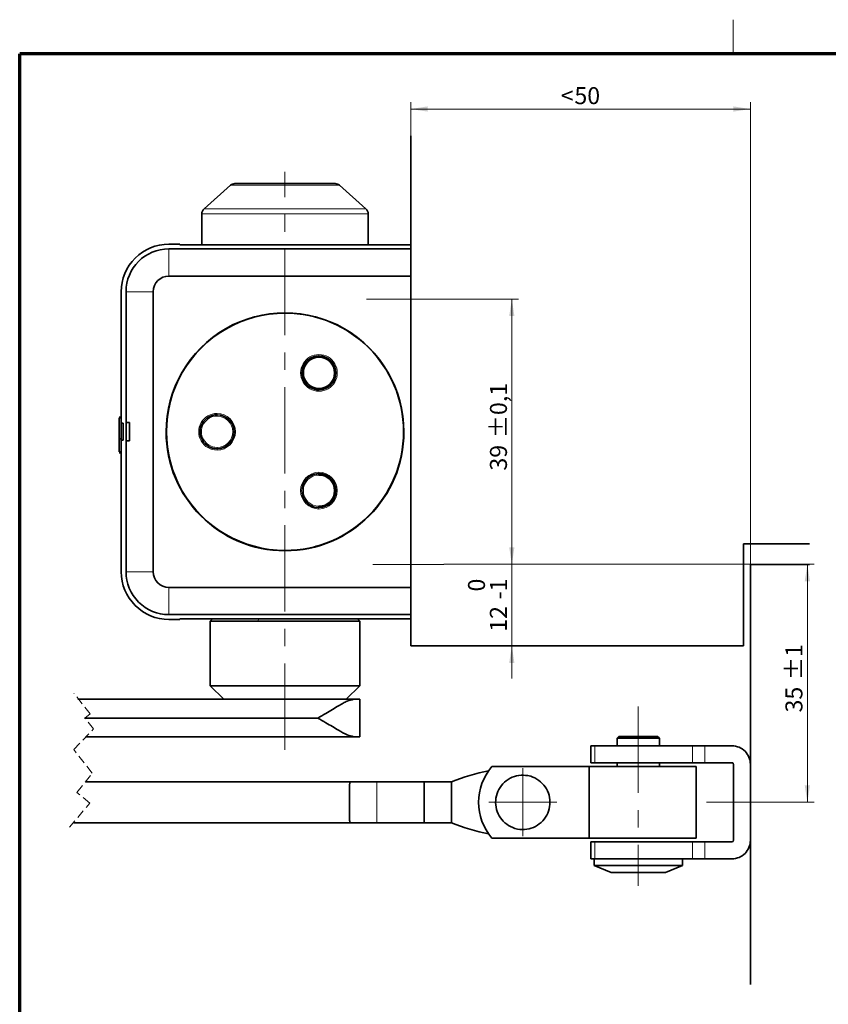
# Model space of a CAD drawing. Units: millimetres. Extents: x -160 to 571, y 0 to 293.
# Drawn here: x 20 to 139, y 148 to 293 of the extents above; entities that cross this region are included whole.
import ezdxf

# ---------------------------------------------------------------- set-up
doc = ezdxf.new("R2010")
doc.units = ezdxf.units.MM
doc.linetypes.add('CENTERX2', pattern=[20.32, 12.7, -2.54, 2.54, -2.54])
doc.linetypes.add('HIDDEN', pattern=[1.905, 1.27, -0.635])
doc.styles.add('SLDTEXTSTYLE0', font='TXT', dxfattribs={"width": 0.605})
doc.dimstyles.new('SLDDIMSTYLE5', dxfattribs={"dimtxt": 2.5, "dimasz": 2.5, "dimexe": 0, "dimexo": 0.0625, "dimtad": 1, "dimrnd": 1e-09, "dimzin": 12, "dimdsep": 46, "dimtxsty": 'SLDTEXTSTYLE0', "dimsah": 1, "dimcen": 0.09, "dimadec": 0, "dimazin": 3, "dimtol": 1, "dimtm": 1, "dimtfac": 1, "dimtdec": 0, "dimtmove": 0, "dimatfit": 0, "dimfxl": 1, "dimfrac": 2, "dimtolj": 1, "dimarcsym": 0})
doc.dimstyles.new('SLDDIMSTYLE6', dxfattribs={"dimtxt": 2.5, "dimasz": 2.5, "dimexe": 0, "dimexo": 0.0625, "dimtad": 1, "dimrnd": 1e-09, "dimzin": 12, "dimdsep": 46, "dimtxsty": 'SLDTEXTSTYLE0', "dimsah": 1, "dimcen": 0.09, "dimadec": 0, "dimazin": 3, "dimtol": 1, "dimtp": 0.1, "dimtm": 0.1, "dimtfac": 1, "dimtdec": 1, "dimtofl": 0, "dimtmove": 0, "dimatfit": 3, "dimfxl": 1, "dimfrac": 2, "dimtolj": 1, "dimarcsym": 0})
doc.dimstyles.new('SLDDIMSTYLE7', dxfattribs={"dimtxt": 2.5, "dimasz": 2.5, "dimexe": 0, "dimexo": 0.0625, "dimtad": 1, "dimrnd": 1e-09, "dimzin": 12, "dimdsep": 46, "dimtxsty": 'SLDTEXTSTYLE0', "dimsah": 1, "dimcen": 0.09, "dimadec": 0, "dimazin": 3, "dimtol": 1, "dimtp": 1, "dimtm": 1, "dimtfac": 1, "dimtdec": 0, "dimtofl": 0, "dimtmove": 0, "dimatfit": 3, "dimfxl": 1, "dimfrac": 2, "dimtolj": 1, "dimarcsym": 0})
doc.dimstyles.new('SLDDIMSTYLE8', dxfattribs={"dimtxt": 2.5, "dimasz": 2.5, "dimexe": 0, "dimexo": 0.0625, "dimtad": 1, "dimrnd": 1e-09, "dimzin": 12, "dimdsep": 46, "dimtxsty": 'SLDTEXTSTYLE0', "dimsah": 1, "dimcen": 0.09, "dimadec": 0, "dimazin": 3, "dimtfac": 1, "dimtdec": 3, "dimtofl": 0, "dimtmove": 0, "dimatfit": 3, "dimfxl": 1, "dimfrac": 2, "dimtolj": 1, "dimtzin": 12, "dimarcsym": 0})

# ---------------------------------------------------------------- blocks, each defined once
blk = doc.blocks.new('_D_18')
at = {"color": 250, "linetype": 'Continuous', "lineweight": 18}
for p, q in [((92.44, 212.9), (92.44, 217.7)), ((82.43, 212.9), (93.44, 212.9)), ((92.44, 200.9), (92.44, 212.9)), ((92.44, 200.9), (92.44, 196.09))]:
    blk.add_line(p, q, dxfattribs=at)
for points in [[(92.44, 212.9), (92.82, 215.4), (92.05, 215.4)], [(92.44, 200.9), (92.05, 198.4), (92.82, 198.4)]]:
    blk.add_solid(points, dxfattribs=at)
at = {"color": 250, "linetype": 'Continuous', "lineweight": 18, "char_height": 2.5, "attachment_point": 1, "rotation": 90, "style": 'SLDTEXTSTYLE0'}
for s, insert in [('0', (85.99, 208.9)), ('1', (89.22, 208.9)), ('-', (89.22, 207.76)), ('12', (89.21, 202.98))]:
    blk.add_mtext(s, dxfattribs=dict(at, insert=insert))
blk = doc.blocks.new('_D_19')
at = {"color": 250, "linetype": 'Continuous', "lineweight": 18}
for p, q in [((82.43, 251.9), (93.44, 251.9)), ((92.44, 251.9), (92.44, 212.9)), ((82.43, 212.9), (93.44, 212.9))]:
    blk.add_line(p, q, dxfattribs=at)
for points in [[(92.44, 251.9), (92.05, 249.4), (92.82, 249.4)], [(92.44, 212.9), (92.82, 215.4), (92.05, 215.4)]]:
    blk.add_solid(points, dxfattribs=at)
at = {"color": 250, "linetype": 'Continuous', "lineweight": 18, "char_height": 2.5, "attachment_point": 1, "rotation": 90, "style": 'SLDTEXTSTYLE0'}
for s, insert in [('±0,1', (89.22, 231.44)), ('39', (89.22, 226.68))]:
    blk.add_mtext(s, dxfattribs=dict(at, insert=insert))
blk = doc.blocks.new('_D_20')
at = {"color": 250, "linetype": 'Continuous', "lineweight": 18}
for p, q in [((82.43, 212.9), (136.94, 212.9)), ((135.94, 212.9), (135.94, 177.9)), ((131.63, 177.9), (136.94, 177.9))]:
    blk.add_line(p, q, dxfattribs=at)
for points in [[(135.94, 212.9), (135.55, 210.4), (136.32, 210.4)], [(135.94, 177.9), (136.32, 180.4), (135.55, 180.4)]]:
    blk.add_solid(points, dxfattribs=at)
at = {"color": 250, "linetype": 'Continuous', "lineweight": 18, "char_height": 2.5, "attachment_point": 1, "rotation": 90, "style": 'SLDTEXTSTYLE0'}
for s, insert in [('±1', (132.71, 195.87)), ('35', (132.71, 191.11))]:
    blk.add_mtext(s, dxfattribs=dict(at, insert=insert))
blk = doc.blocks.new('_D_21')
at = {"color": 250, "linetype": 'Continuous', "lineweight": 18}
for p, q in [((77.55, 275.9), (77.55, 280.86)), ((77.55, 279.86), (127.55, 279.86)), ((127.55, 212.9), (127.55, 280.86))]:
    blk.add_line(p, q, dxfattribs=at)
for points in [[(77.55, 279.86), (80.05, 279.48), (80.05, 280.25)], [(127.55, 279.86), (125.05, 280.25), (125.05, 279.48)]]:
    blk.add_solid(points, dxfattribs=at)
at = {"color": 250, "linetype": 'Continuous', "lineweight": 18, "char_height": 2.5, "attachment_point": 1, "style": 'SLDTEXTSTYLE0'}
for s, insert in [('<', (99.64, 283.08)), ('50', (101.65, 283.08))]:
    blk.add_mtext(s, dxfattribs=dict(at, insert=insert))
blk = doc.blocks.new('SW_CENTERMARKSYMBOL_18')
at = {"color": 0, "linetype": 'Continuous', "lineweight": 0}
for p, q in [((0, 2.5), (0, 5)), ((0, 0), (0, 2.5)), ((-2.5, 0), (-5, 0)), ((0, 0), (-2.5, 0)), ((0, 0), (0, -2.5)), ((0, 0), (2.5, 0)), ((2.5, 0), (5, 0)), ((0, -2.5), (0, -5))]:
    blk.add_line(p, q, dxfattribs=at)

msp = doc.modelspace()

# ---------------------------------------------------------------- linework, layer by layer
at = {"color": 7, "linetype": 'Continuous', "lineweight": 18}
msp.add_line((125, 288), (125, 293), dxfattribs=at)
at = {"color": 7, "linetype": 'Continuous', "lineweight": 70}
for p in [(20, 9), (413, 288)]:
    msp.add_line(p, (20, 288), dxfattribs=at)
at = {"color": 7, "linetype": 'Continuous', "lineweight": 35}
for p, q in [((77.5516, 200.8954), (77.5516, 275.8954)), ((51.0175, 268.6428), (47.1373, 265.1937)), ((51.6818, 268.8954), (61.1197, 268.8954)), ((61.1197, 268.8954), (66.4214, 268.8954)), ((70.966, 265.1937), (67.0858, 268.6428)), ((46.8016, 264.4463), (46.8016, 259.8954)), ((71.3016, 259.8954), (71.3016, 264.4463)), ((41.9516, 259.9954), (43.5516, 259.9954)), ((77.5516, 259.2954), (41.9516, 259.2954)), ((43.5516, 259.9954), (43.5516, 259.8954)), ((77.5516, 259.8954), (43.5516, 259.8954)), ((77.5516, 255.2954), (41.9516, 255.2954)), ((34.9516, 233.6454), (34.9516, 252.9954)), ((35.6516, 233.7454), (35.6516, 252.9954)), ((39.6516, 252.9954), (39.6516, 211.7954)), ((54.5151, 249.2454), (54.3264, 249.2454)), ((63.7768, 249.2454), (63.5882, 249.2454)), ((52.5516, 248.6435), (52.5516, 248.5896)), ((65.5516, 248.5896), (65.5516, 248.6435)), ((34.6516, 234.5433), (34.9516, 234.5433)), ((34.6516, 234.4274), (34.6516, 234.4284)), ((34.6516, 231.3482), (34.6516, 234.4274)), ((34.6516, 234.4263), (34.9516, 234.4263)), ((34.9516, 233.6454), (35.2516, 233.6454)), ((34.9516, 233.6454), (34.9516, 232.3954)), ((35.2516, 231.1454), (35.2516, 233.6454)), ((36.1516, 233.7454), (35.6516, 233.7454)), ((35.6516, 233.7454), (35.6516, 231.0454)), ((36.1516, 231.0454), (36.1516, 233.7454)), ((34.9516, 232.3954), (34.9516, 231.1454)), ((34.6516, 231.3759), (34.9516, 231.3759)), ((34.6516, 229.4281), (34.6516, 231.3482)), ((34.6516, 231.3482), (34.9516, 231.3482)), ((34.9516, 211.7954), (34.9516, 231.1454)), ((35.2516, 231.1454), (34.9516, 231.1454)), ((35.6516, 211.7954), (35.6516, 231.0454)), ((35.6516, 231.0454), (36.1516, 231.0454)), ((34.6516, 229.4281), (34.9516, 229.4281)), ((34.6516, 229.309), (34.9516, 229.309)), ((34.6516, 229.3007), (34.9516, 229.3007)), ((34.6516, 229.299), (34.9516, 229.299)), ((64.0516, 226.0351), (64.0516, 226.2351)), ((64.0516, 221.4351), (64.0516, 221.2351)), ((52.5516, 216.2012), (52.5516, 216.1473)), ((65.5516, 216.1473), (65.5516, 216.2012)), ((126.5516, 215.8954), (136.2643, 215.8954)), ((126.5516, 200.8954), (126.5516, 215.8954)), ((54.5151, 215.5454), (54.3264, 215.5454)), ((63.7768, 215.5454), (63.5882, 215.5454)), ((127.5516, 212.8954), (127.5516, 151.0796)), ((127.5516, 212.8954), (136.2643, 212.8954)), ((41.9516, 209.4954), (77.5516, 209.4954)), ((77.5516, 205.4954), (41.9516, 205.4954)), ((43.5516, 204.7954), (41.9516, 204.7954)), ((77.5516, 204.8954), (43.5516, 204.8954)), ((43.5516, 204.8954), (43.5516, 204.7954)), ((48.4016, 204.8954), (48.0516, 204.5454)), ((48.0516, 204.5454), (48.0516, 195.0454)), ((55.0574, 204.5454), (48.0516, 204.5454)), ((70.0516, 204.5454), (55.0574, 204.5454)), ((70.0516, 204.5454), (69.7016, 204.8954)), ((70.0516, 195.0454), (70.0516, 204.5454)), ((77.5516, 200.8954), (126.5516, 200.8954)), ((48.0516, 195.0454), (50.0516, 193.0454)), ((48.0516, 195.0454), (55.0574, 195.0454)), ((55.0574, 195.0454), (70.0516, 195.0454)), ((68.0516, 193.0454), (70.0516, 195.0454)), ((28.5547, 193.0454), (58.4932, 193.0454)), ((66.0772, 193.0454), (58.4932, 193.0454)), ((66.0434, 193.0454), (69.181, 193.0454)), ((69.181, 193.0454), (70.0516, 193.0454)), ((70.0516, 187.5454), (70.0516, 193.0454)), ((63.909, 190.2954), (29.5416, 190.2954)), ((69.181, 187.5454), (29.6643, 187.5454)), ((69.181, 187.5454), (70.0516, 187.5454)), ((108.2016, 187.5954), (107.9516, 187.3454)), ((107.9516, 187.3454), (107.9516, 186.1954)), ((114.1516, 187.3454), (107.9516, 187.3454)), ((113.9016, 187.5954), (108.2016, 187.5954)), ((114.1516, 187.3454), (113.9016, 187.5954)), ((114.1516, 186.1954), (114.1516, 187.3454)), ((104.0516, 186.1954), (104.0516, 183.6954)), ((104.0516, 186.1954), (104.6506, 186.1954)), ((104.6506, 186.1954), (119.0247, 186.1954)), ((119.0247, 186.1954), (120.8536, 186.1954)), ((120.8536, 186.1954), (124.8516, 186.1954)), ((89.5153, 183.1454), (103.8405, 183.1454)), ((103.8405, 183.1454), (103.8405, 172.6454)), ((119.5516, 183.1454), (103.8405, 183.1454)), ((104.0516, 183.6954), (104.6506, 183.6954)), ((119.0247, 183.6954), (104.6506, 183.6954)), ((107.9516, 183.6954), (107.9516, 183.1454)), ((114.1516, 183.1454), (114.1516, 183.6954)), ((119.0247, 183.6954), (120.8536, 183.6954)), ((119.5516, 172.6454), (119.5516, 183.1454)), ((124.8516, 183.6954), (120.8536, 183.6954)), ((125.0516, 183.4954), (125.0516, 172.2954)), ((68.6226, 180.8954), (29.709, 180.8954)), ((68.5516, 175.6454), (68.5516, 180.1454)), ((72.5516, 180.8954), (68.6226, 180.8954)), ((79.5516, 180.8954), (72.5516, 180.8954)), ((83.5516, 180.8954), (79.5516, 180.8954)), ((79.5516, 180.8954), (79.5516, 174.8954)), ((83.5516, 174.8954), (83.5516, 180.8954)), ((27.9647, 174.8954), (68.6226, 174.8954)), ((72.5516, 174.8954), (68.6226, 174.8954)), ((79.5516, 174.8954), (72.5516, 174.8954)), ((79.5516, 174.8954), (83.5516, 174.8954)), ((103.8405, 172.6454), (89.5153, 172.6454)), ((103.8405, 172.6454), (119.5516, 172.6454)), ((104.0516, 172.0954), (104.0516, 169.5954)), ((104.6506, 172.0954), (104.0516, 172.0954)), ((104.6506, 172.0954), (119.0247, 172.0954)), ((120.8536, 172.0954), (119.0247, 172.0954)), ((120.8536, 172.0954), (124.8516, 172.0954)), ((104.6506, 169.5954), (104.0516, 169.5954)), ((104.5516, 169.5954), (104.5516, 168.5954)), ((119.0247, 169.5954), (104.6506, 169.5954)), ((117.5516, 168.5954), (117.5516, 169.5954)), ((120.8536, 169.5954), (119.0247, 169.5954)), ((124.8516, 169.5954), (120.8536, 169.5954)), ((104.5516, 168.5954), (107.0516, 167.5954)), ((104.5516, 168.5954), (117.5516, 168.5954)), ((115.0516, 167.5954), (117.5516, 168.5954)), ((107.0517, 167.5954), (113.9895, 167.5954)), ((113.9895, 167.5954), (115.0516, 167.5954))]:
    msp.add_line(p, q, dxfattribs=at)
at = {"color": 250, "linetype": 'CENTERX2', "lineweight": 18}
for p, q in [((59.0516, 185.6224), (59.0516, 270.6428)), ((71.0516, 251.8954), (82.4305, 251.8954)), ((71.9859, 212.8954), (82.4305, 212.8954)), ((111.0516, 191.9799), (111.0516, 168.5954)), ((121.0792, 177.8954), (131.6332, 177.8954)), ((111.0516, 170.5954), (111.0516, 165.5954))]:
    msp.add_line(p, q, dxfattribs=at)
at = {"color": 8, "linetype": 'Continuous', "lineweight": 18}
for p, q in [((51.0175, 268.6428), (61.3061, 268.6428)), ((61.3061, 268.6428), (67.0858, 268.6428)), ((47.1373, 265.1937), (62.3949, 265.1937)), ((62.3949, 265.1937), (70.966, 265.1937)), ((46.8016, 264.4463), (62.4891, 264.4463)), ((62.4891, 264.4463), (71.3016, 264.4463)), ((41.9516, 255.2954), (41.9516, 259.2954)), ((39.6516, 252.9954), (35.6516, 252.9954)), ((64.0516, 243.5556), (64.0516, 243.7556)), ((64.0516, 243.3556), (64.0516, 243.5556)), ((64.0516, 238.7556), (64.0516, 238.5556)), ((64.0516, 238.5556), (64.0516, 238.3556)), ((49.0516, 234.8954), (49.0516, 235.0954)), ((49.0516, 234.6954), (49.0516, 234.8954)), ((49.0516, 230.0954), (49.0516, 229.8954)), ((49.0516, 229.8954), (49.0516, 229.6954)), ((64.0516, 226.2351), (64.0516, 226.4351)), ((64.0516, 221.2351), (64.0516, 221.0351)), ((35.6516, 211.7954), (39.6516, 211.7954)), ((41.9516, 205.4954), (41.9516, 209.4954)), ((55.1845, 204.8954), (55.0574, 204.5454)), ((104.6506, 183.6954), (104.6506, 186.1954)), ((119.0247, 186.1954), (119.0247, 183.6954)), ((120.8536, 183.6954), (120.8536, 186.1954)), ((72.5516, 180.8954), (72.5516, 174.8954)), ((104.6506, 169.5954), (104.6506, 172.0954)), ((119.0247, 172.0954), (119.0247, 169.5954)), ((120.8536, 169.5954), (120.8536, 172.0954))]:
    msp.add_line(p, q, dxfattribs=at)
at = {"color": 250, "linetype": 'HIDDEN', "lineweight": 18}
for p, q in [((30.3561, 190.8924), (27.9727, 193.9213)), ((29.5974, 190.2954), (30.3561, 190.8924)), ((30.8621, 188.6882), (29.5974, 190.2954)), ((27.9727, 185.6532), (30.8621, 188.6882)), ((30.6888, 182.2016), (27.9727, 185.6532)), ((28.4339, 179.3598), (30.6888, 182.2016)), ((30.3088, 177.7928), (28.4339, 179.3598)), ((27.3249, 174.2226), (30.3088, 177.7928))]:
    msp.add_line(p, q, dxfattribs=at)
at = {"color": 7, "linetype": 'Continuous', "lineweight": 35}
for centre, radius, start, end in [((51.6819, 267.8953), 1.0001, 90.001286, 131.63226), ((66.4214, 267.8953), 1.0001, 48.36774, 89.998714), ((47.8017, 264.4463), 1, 131.633846, 179.999704), ((70.3016, 264.4463), 1, 0.000469, 48.365506), ((41.9516, 252.9954), 7, 89.999957, 180.000043), ((41.9517, 252.9954), 6.3, 90.000079, 179.999955), ((41.9517, 252.9954), 2.3, 90.000203, 179.999797), ((59.0516, 232.3954), 17.5, 359.999988, 180.000012), ((59.0516, 232.3954), 17.45, 89.999994, 270.000006), ((59.0516, 232.3954), 17.45, 270.000006, 89.999994), ((64.0516, 241.0556), 2.5, 89.999915, 270.000085), ((64.0516, 241.0556), 2.3, 90, 270), ((64.0516, 241.0556), 2.5, 270.000085, 89.999915), ((64.0516, 241.0556), 2.3, 270, 90), ((49.0516, 232.3954), 2.5, 89.999957, 270.000043), ((49.0516, 232.3954), 2.5, 270.000043, 89.999957), ((59.0516, 232.3954), 17.5, 180, 0), ((64.0516, 223.7351), 2.5, 89.999915, 270.000085), ((64.0516, 223.7351), 2.5, 270.000085, 89.999915), ((64.0516, 223.7351), 2.3, 270, 90), ((41.9516, 211.7954), 7, 179.999967, 270.000017), ((41.9516, 211.7954), 6.3, 179.999975, 270.000008), ((41.9516, 211.7954), 2.3, 180.000045, 269.999955), ((124.8517, 183.4954), 2.7, 359.999756, 90.000263), ((93.4685, 157.3094), 25.586, 100.029036, 112.804598), ((95.5516, 177.8954), 8, 138.985483, 221.014517), ((124.8516, 183.4954), 0.2, 359.998877, 90.00219), ((93.4685, 198.4813), 25.586, 247.195389, 259.97098), ((124.8517, 172.2954), 2.7, 269.99972, 0.00026), ((124.8516, 172.2954), 0.2, 269.998037, 0.001029)]:
    msp.add_arc(centre, radius, start, end, dxfattribs=at)
at = {"color": 8, "linetype": 'Continuous', "lineweight": 18}
for centre, radius, start, end in [((64.0516, 241.0556), 2.7, 89.99996, 270.00004), ((64.0516, 241.0556), 2.7, 269.99996, 90.00004), ((49.0516, 232.3954), 2.7, 89.99996, 270.00004), ((49.0516, 232.3954), 2.3, 89.999954, 270.000046), ((49.0516, 232.3954), 2.7, 270.00004, 89.99996), ((49.0516, 232.3954), 2.3, 270.000046, 89.999954), ((64.0516, 223.7351), 2.7, 90, 270), ((64.0516, 223.7351), 2.3, 90, 270), ((64.0516, 223.7351), 2.7, 270, 90)]:
    msp.add_arc(centre, radius, start, end, dxfattribs=at)
at = {"color": 7, "linetype": 'Continuous', "lineweight": 35}
for points, knots in [([(69.181, 193.0454), (68.8518, 192.9702), (68.3077, 192.846), (67.5893, 192.459), (66.8674, 192.0585), (66.0199, 191.5516), (65.0107, 190.9425), (64.2963, 190.5229), (63.909, 190.2954)], [0, 0, 0, 0, 0.168589361, 0.278627212, 0.407810786, 0.58381967, 0.774384406, 1, 1, 1, 1]), ([(63.909, 190.2954), (64.2964, 190.0683), (65.011, 189.6493), (66.019, 189.0362), (67.0612, 188.4307), (68.0614, 187.812), (68.8551, 187.623), (69.181, 187.5454)], [0, 0, 0, 0, 0.22561699, 0.41618757, 0.59222409, 0.83261428, 1, 1, 1, 1]), ([(94.8075, 181.8233), (94.9444, 181.7923), (95.5182, 181.6624), (96.4626, 181.18), (97.4146, 180.2002), (97.9878, 178.9562), (98.1171, 177.5938), (97.788, 176.265), (97.0378, 175.1202), (95.9506, 174.2883), (94.6505, 173.8626), (93.5926, 173.8862), (92.5867, 174.1353), (91.6401, 174.6081), (90.6888, 175.5913), (90.1155, 176.8343), (89.9863, 178.1971), (90.3152, 179.5253), (91.0658, 180.672), (92.1514, 181.4972), (93.4574, 181.948), (94.3575, 181.8649), (94.8075, 181.8233)], [0, 0, 0, 0, 0.016824068, 0.070510182, 0.124196445, 0.177882715, 0.231568921, 0.285255113, 0.338941279, 0.392627659, 0.44631395, 0.500000036, 0.516824103, 0.570510224, 0.624196486, 0.677882747, 0.73156896, 0.785255148, 0.838941473, 0.892627622, 0.946313914, 1, 1, 1, 1]), ([(68.5516, 180.1454), (68.5522, 180.2136), (68.5532, 180.3463), (68.5647, 180.5402), (68.5845, 180.723), (68.6102, 180.8392), (68.6226, 180.8954)], [0, 0, 0, 0, 0.27083827, 0.5273612, 0.7716233, 1, 1, 1, 1]), ([(68.6226, 174.8954), (68.6105, 174.9496), (68.5854, 175.0627), (68.5653, 175.2432), (68.5533, 175.439), (68.5522, 175.575), (68.5516, 175.6454)], [0, 0, 0, 0, 0.22071587, 0.45966613, 0.72063056, 1, 1, 1, 1])]:
    msp.add_open_spline(points, degree=3, knots=knots, dxfattribs=at)

# ---------------------------------------------------------------- block references
at = {"color": 250, "linetype": 'Continuous', "lineweight": 0}
msp.add_blockref('SW_CENTERMARKSYMBOL_18', (94.0516, 177.8954), dxfattribs=at)

# ---------------------------------------------------------------- dimensions: what is measured, and where the dimension line sits
at = {"color": 250, "linetype": 'Continuous', "lineweight": 18}
dim = msp.add_linear_dim(base=(127.5516, 279.8616), p1=(77.5516, 275.8954), p2=(127.5516, 212.8954), text='<<>', dimstyle='SLDDIMSTYLE8', dxfattribs=at)
dim.commit()
dim.dimension.update_dxf_attribs({"geometry": '_D_21', "text_midpoint": (102.5516, 279.8616), "dimtype": 160})
for base, p1, p2, dimstyle, picture, middle in [((92.4379, 212.8954), (82.4305, 251.8954), (82.4305, 212.8954), 'SLDDIMSTYLE6', '_D_19', (92.4379, 232.3954)), ((92.4379, 212.8954), (77.5516, 200.8954), (82.4305, 212.8954), 'SLDDIMSTYLE5', '_D_18', (92.4379, 206.8954)), ((135.9352, 177.8954), (82.4305, 212.8954), (131.6332, 177.8954), 'SLDDIMSTYLE7', '_D_20', (135.9352, 195.3954))]:
    dim = msp.add_linear_dim(base=base, p1=p1, p2=p2, angle=90, dimstyle=dimstyle, dxfattribs=at)
    dim.commit()
    dim.dimension.update_dxf_attribs({"geometry": picture, "text_midpoint": middle, "dimtype": 160})

doc.saveas('drawing.dxf')
